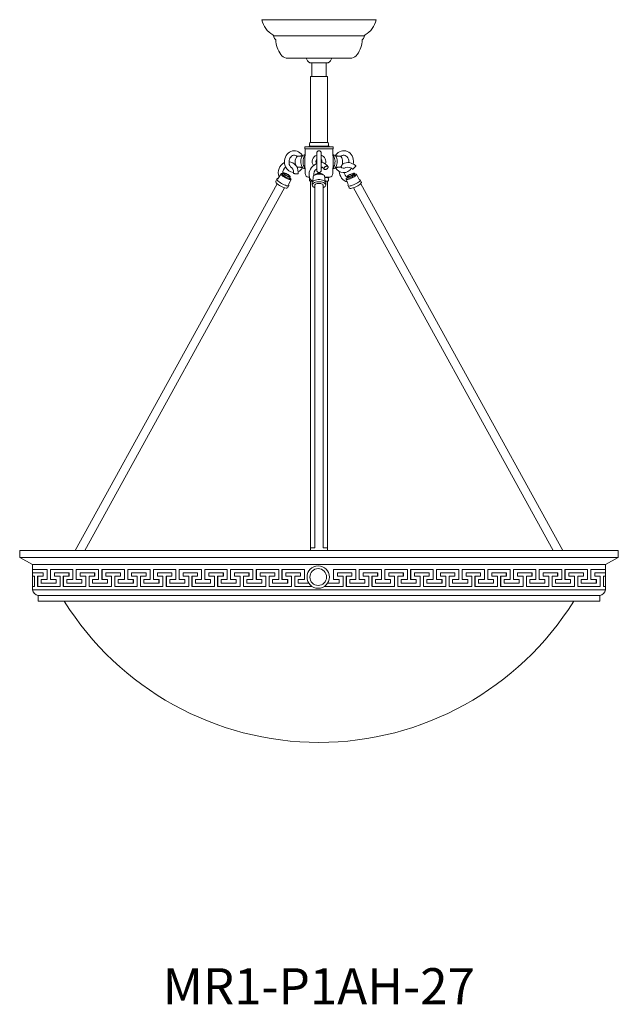
# Model space of a CAD drawing. Units: inches. Extents: x 0 to 677, y 0 to 330.
# Drawn here: x 269 to 296, y 198 to 241 of the extents above; entities that cross this region are included whole.
import ezdxf

# ---------------------------------------------------------------- set-up
doc = ezdxf.new("R2010")
doc.units = ezdxf.units.IN
doc.header["$MEASUREMENT"] = 0
doc.layers.add('DIM', color=252, linetype='Continuous')

# ---------------------------------------------------------------- blocks, each defined once
blk = doc.blocks.new('GFGF')
at = {"color": 7, "linetype": 'Continuous', "lineweight": 15}
for p, q in [((188.02, 66.558), (188.02, 67.008)), ((188.02, 67.008), (188.023, 67.008)), ((188.023, 66.558), (188.023, 67.008)), ((188.023, 67.008), (189.013, 67.008)), ((188.197, 66.858), (188.197, 66.708)), ((188.841, 66.858), (188.197, 66.858)), ((188.197, 66.708), (188.445, 66.708)), ((188.445, 66.708), (188.445, 66.258)), ((188.587, 66.258), (188.587, 66.708)), ((188.587, 66.708), (188.594, 66.708)), ((188.594, 66.258), (188.594, 66.708)), ((188.594, 66.708), (188.841, 66.708)), ((188.835, 66.708), (188.835, 66.858)), ((188.841, 66.708), (188.841, 66.858)), ((189.013, 67.008), (189.013, 66.558)), ((187.599, 66.408), (188.272, 66.408)), ((188.02, 66.558), (188.023, 66.558)), ((188.272, 66.558), (188.023, 66.558)), ((188.268, 66.408), (188.268, 66.558)), ((188.272, 66.408), (188.272, 66.558)), ((189.013, 66.558), (188.742, 66.558)), ((188.742, 66.558), (188.742, 66.408)), ((188.742, 66.408), (189.406, 66.408)), ((188.445, 66.258), (187.449, 66.258)), ((189.578, 66.258), (188.594, 66.258))]:
    blk.add_line(p, q, dxfattribs=at)
blk = doc.blocks.new('MR1-P1AH-27')
at = {"color": 7, "linetype": 'Continuous', "lineweight": 15}
for p, q in [((284.819, 241.351), (279.769, 241.351)), ((284.305, 240.631), (280.283, 240.631)), ((283.744, 239.651), (280.844, 239.651)), ((281.884, 239.439), (282.509, 239.439)), ((281.982, 239.439), (281.982, 238.829)), ((282.506, 239.439), (282.643, 239.439)), ((282.607, 238.829), (282.607, 239.439)), ((282.643, 239.439), (282.704, 239.439)), ((281.919, 238.829), (281.919, 238.764)), ((281.919, 238.829), (282.669, 238.829)), ((281.919, 238.764), (281.919, 235.908)), ((282.669, 238.764), (282.669, 238.829)), ((282.669, 235.908), (282.669, 238.764)), ((281.88, 235.875), (281.872, 235.805)), ((281.898, 235.908), (282.645, 235.908)), ((282.645, 235.908), (282.69, 235.908)), ((282.716, 235.805), (282.708, 235.875)), ((281.664, 235.725), (281.664, 235.635)), ((281.664, 235.725), (282.239, 235.725)), ((281.664, 235.635), (282.239, 235.635)), ((281.679, 235.635), (281.679, 235.325)), ((281.852, 235.75), (281.852, 235.725)), ((281.852, 235.75), (282.255, 235.75)), ((282.194, 235.45), (282.194, 234.68)), ((282.239, 235.725), (282.924, 235.725)), ((282.239, 235.635), (282.924, 235.635)), ((282.255, 235.75), (282.737, 235.75)), ((282.394, 234.68), (282.394, 235.45)), ((282.737, 235.725), (282.737, 235.75)), ((282.909, 235.325), (282.909, 235.635)), ((282.924, 235.635), (282.924, 235.725)), ((281.567, 235.331), (281.547, 235.33)), ((281.679, 235.365), (281.64, 235.365)), ((281.669, 235.325), (281.669, 234.785)), ((282.948, 235.365), (282.909, 235.365)), ((282.919, 234.785), (282.919, 235.325)), ((283.042, 235.33), (283.022, 235.331)), ((281.166, 234.581), (281.164, 234.539)), ((281.546, 234.8), (281.567, 234.798)), ((281.64, 234.765), (281.679, 234.765)), ((281.64, 234.765), (281.644, 234.765)), ((281.679, 234.785), (281.679, 234.54)), ((282.909, 234.54), (282.909, 234.785)), ((282.909, 234.765), (282.948, 234.765)), ((282.948, 234.765), (282.952, 234.765)), ((283.019, 234.798), (283.042, 234.8)), ((280.43, 234.294), (280.378, 234.201)), ((280.429, 234.293), (280.43, 234.294)), ((280.612, 234.529), (280.475, 234.312)), ((280.68, 234.515), (280.678, 234.512)), ((280.946, 234.053), (281.055, 234.281)), ((281.862, 234.38), (281.839, 234.38)), ((281.844, 234.38), (281.844, 234.36)), ((281.869, 234.36), (281.844, 234.36)), ((281.872, 234.304), (281.88, 234.234)), ((281.989, 234.201), (281.898, 234.201)), ((281.919, 234.201), (281.919, 217.966)), ((281.995, 234.137), (281.994, 234.13)), ((281.994, 234.13), (281.994, 234.033)), ((282.041, 234.398), (282.027, 234.194)), ((282.561, 234.193), (282.544, 234.453)), ((282.688, 234.38), (282.549, 234.38)), ((282.744, 234.36), (282.55, 234.36)), ((282.69, 234.201), (282.553, 234.201)), ((282.594, 234.13), (282.594, 234.138)), ((282.594, 234.033), (282.594, 234.13)), ((282.669, 217.966), (282.669, 234.201)), ((282.749, 234.38), (282.688, 234.38)), ((282.708, 234.234), (282.716, 234.304)), ((282.744, 234.36), (282.744, 234.38)), ((283.497, 234.287), (283.592, 234.049)), ((284.078, 234.279), (283.948, 234.518)), ((284.089, 234.278), (284.092, 234.277)), ((284.168, 234.161), (284.123, 234.258)), ((284.169, 234.16), (284.168, 234.161)), ((280.443, 234.086), (271.493, 217.851)), ((271.921, 217.851), (280.772, 233.905)), ((280.904, 233.911), (280.955, 234.005)), ((281.994, 234.029), (281.994, 234.033)), ((282.107, 234.016), (282.107, 217.966)), ((282.482, 217.966), (282.482, 234.016)), ((283.58, 234.002), (283.625, 233.905)), ((283.592, 234.05), (283.592, 234.049)), ((292.667, 217.851), (283.817, 233.905)), ((284.145, 234.086), (293.095, 217.851)), ((295.544, 217.851), (269.044, 217.851)), ((295.544, 217.851), (269.044, 217.851)), ((269.044, 217.851), (269.044, 217.539)), ((281.919, 217.966), (281.919, 217.851)), ((281.919, 217.966), (282.107, 217.966)), ((282.107, 217.966), (281.919, 217.966)), ((282.482, 217.966), (282.669, 217.966)), ((282.669, 217.966), (282.482, 217.966)), ((282.669, 217.851), (282.669, 217.966)), ((295.544, 217.851), (295.544, 217.539)), ((295.544, 217.539), (269.044, 217.539)), ((269.044, 217.539), (269.608, 217.226)), ((294.981, 217.226), (269.608, 217.226)), ((269.608, 217.226), (269.608, 216.101)), ((295.544, 217.539), (294.981, 217.226)), ((294.981, 217.226), (294.981, 216.101)), ((269.608, 217.008), (270.262, 217.008)), ((270.089, 216.858), (269.608, 216.858)), ((269.608, 216.708), (269.694, 216.708)), ((269.694, 216.708), (269.694, 216.258)), ((269.836, 216.258), (269.836, 216.708)), ((269.836, 216.708), (269.842, 216.708)), ((269.842, 216.258), (269.842, 216.708)), ((269.842, 216.708), (270.089, 216.708)), ((270.083, 216.708), (270.083, 216.858)), ((270.089, 216.708), (270.089, 216.858)), ((270.262, 217.008), (270.262, 216.558)), ((280.656, 216.558), (280.656, 217.008)), ((280.656, 217.008), (280.659, 217.008)), ((280.659, 216.558), (280.659, 217.008)), ((280.659, 217.008), (281.65, 217.008)), ((280.833, 216.858), (280.833, 216.708)), ((281.477, 216.858), (280.833, 216.858)), ((280.833, 216.708), (281.082, 216.708)), ((281.082, 216.708), (281.082, 216.258)), ((281.224, 216.258), (281.224, 216.708)), ((281.224, 216.708), (281.23, 216.708)), ((281.23, 216.258), (281.23, 216.708)), ((281.23, 216.708), (281.477, 216.708)), ((281.471, 216.708), (281.471, 216.858)), ((281.477, 216.708), (281.477, 216.858)), ((281.65, 217.008), (281.65, 216.558)), ((282.934, 216.558), (282.934, 217.008)), ((282.934, 217.008), (282.937, 217.008)), ((282.937, 216.558), (282.937, 217.008)), ((282.937, 217.008), (283.927, 217.008)), ((283.111, 216.858), (283.111, 216.708)), ((283.755, 216.858), (283.111, 216.858)), ((283.111, 216.708), (283.359, 216.708)), ((283.359, 216.708), (283.359, 216.258)), ((283.501, 216.258), (283.501, 216.708)), ((283.501, 216.708), (283.508, 216.708)), ((283.508, 216.708), (283.755, 216.708)), ((283.508, 216.258), (283.508, 216.708)), ((283.749, 216.708), (283.749, 216.858)), ((283.755, 216.708), (283.755, 216.858)), ((283.927, 217.008), (283.927, 216.558)), ((294.322, 216.558), (294.322, 217.008)), ((294.322, 217.008), (294.325, 217.008)), ((294.325, 216.558), (294.325, 217.008)), ((294.325, 217.008), (294.981, 217.008)), ((294.499, 216.858), (294.499, 216.708)), ((294.981, 216.858), (294.499, 216.858)), ((294.499, 216.708), (294.747, 216.708)), ((294.747, 216.708), (294.747, 216.258)), ((294.889, 216.258), (294.889, 216.708)), ((294.889, 216.708), (294.895, 216.708)), ((294.895, 216.258), (294.895, 216.708)), ((294.895, 216.708), (294.981, 216.708)), ((269.687, 216.258), (269.608, 216.258)), ((269.694, 216.258), (269.608, 216.258)), ((270.826, 216.258), (269.842, 216.258)), ((270.262, 216.558), (269.991, 216.558)), ((269.991, 216.558), (269.991, 216.408)), ((269.991, 216.408), (270.655, 216.408)), ((281.082, 216.258), (280.086, 216.258)), ((280.236, 216.408), (280.908, 216.408)), ((280.656, 216.558), (280.659, 216.558)), ((280.908, 216.558), (280.659, 216.558)), ((280.905, 216.408), (280.905, 216.558)), ((280.908, 216.408), (280.908, 216.558)), ((281.986, 216.258), (281.23, 216.258)), ((281.65, 216.558), (281.379, 216.558)), ((281.379, 216.558), (281.379, 216.408)), ((281.379, 216.408), (281.84, 216.408)), ((282.513, 216.408), (282.523, 216.408)), ((283.359, 216.258), (282.537, 216.258)), ((282.683, 216.408), (283.186, 216.408)), ((282.934, 216.558), (282.937, 216.558)), ((283.186, 216.558), (282.937, 216.558)), ((283.182, 216.408), (283.182, 216.558)), ((283.186, 216.408), (283.186, 216.558)), ((284.492, 216.258), (283.508, 216.258)), ((283.927, 216.558), (283.656, 216.558)), ((283.656, 216.558), (283.656, 216.408)), ((283.656, 216.408), (284.32, 216.408)), ((294.747, 216.258), (293.751, 216.258)), ((293.901, 216.408), (294.573, 216.408)), ((294.322, 216.558), (294.325, 216.558)), ((294.573, 216.558), (294.325, 216.558)), ((294.57, 216.408), (294.57, 216.558)), ((294.573, 216.408), (294.573, 216.558)), ((294.981, 216.258), (294.89, 216.258)), ((294.981, 216.258), (294.895, 216.258)), ((294.981, 216.101), (269.608, 216.101)), ((294.731, 215.851), (269.858, 215.851)), ((269.858, 215.851), (269.858, 215.601)), ((294.731, 215.851), (294.731, 215.601)), ((269.858, 215.601), (294.731, 215.601)), ((294.731, 215.601), (269.858, 215.601))]:
    blk.add_line(p, q, dxfattribs=at)
at = {"color": 7, "lineweight": 15}
for p, q in [((281.669, 235.325), (281.679, 235.325)), ((282.909, 235.325), (282.919, 235.325)), ((281.669, 234.785), (281.679, 234.785)), ((282.909, 234.785), (282.919, 234.785))]:
    blk.add_line(p, q, dxfattribs=at)
at = {"color": 7, "linetype": 'Continuous', "lineweight": 15, "flags": 128}
for points in [[(281.565, 235.326), (281.552, 235.35), (281.506, 235.409), (281.452, 235.46), (281.391, 235.5), (281.326, 235.529), (281.257, 235.546), (281.187, 235.549), (281.118, 235.541), (281.052, 235.52), (280.989, 235.488), (280.932, 235.445), (280.881, 235.393), (280.838, 235.331), (280.805, 235.263), (280.782, 235.19), (280.769, 235.113), (280.768, 235.035), (280.77, 235.018)], [(283.81, 234.96), (283.819, 235.016), (283.82, 235.094), (283.811, 235.172), (283.79, 235.246), (283.758, 235.317), (283.717, 235.381), (283.667, 235.436), (283.609, 235.482), (283.546, 235.516), (283.478, 235.539), (283.409, 235.549), (283.339, 235.547), (283.271, 235.532), (283.207, 235.505), (283.146, 235.468), (283.092, 235.42), (283.046, 235.363), (283.023, 235.326)], [(280.968, 235.059), (280.967, 235.063), (280.972, 235.121), (280.986, 235.177), (281.009, 235.227), (281.04, 235.271), (281.077, 235.306), (281.118, 235.331), (281.163, 235.346), (281.21, 235.349), (281.258, 235.341), (281.304, 235.32), (281.332, 235.298)], [(281.64, 235.365), (281.608, 235.358), (281.577, 235.337), (281.55, 235.303), (281.526, 235.259), (281.508, 235.205), (281.496, 235.145), (281.491, 235.081), (281.492, 235.016), (281.501, 234.954), (281.516, 234.896), (281.537, 234.847), (281.563, 234.808), (281.592, 234.78), (281.624, 234.766), (281.64, 234.765)], [(281.669, 234.796), (281.658, 234.808), (281.632, 234.847), (281.611, 234.896), (281.596, 234.954), (281.588, 235.016), (281.586, 235.081), (281.591, 235.145), (281.603, 235.205), (281.621, 235.259), (281.645, 235.303), (281.673, 235.337), (281.679, 235.343)], [(282.909, 235.343), (282.916, 235.337), (282.944, 235.303), (282.967, 235.259), (282.985, 235.205), (282.997, 235.145), (283.003, 235.081), (283.001, 235.016), (282.992, 234.954), (282.977, 234.896), (282.956, 234.847), (282.93, 234.808), (282.919, 234.796)], [(282.952, 234.765), (282.964, 234.766), (282.996, 234.78), (283.025, 234.808), (283.051, 234.847), (283.072, 234.896), (283.087, 234.954), (283.096, 235.016), (283.098, 235.081), (283.093, 235.145), (283.081, 235.205), (283.062, 235.259), (283.039, 235.303), (283.011, 235.337), (282.98, 235.358), (282.948, 235.365)], [(283.246, 234.822), (283.275, 234.849), (283.3, 234.889), (283.32, 234.941), (283.332, 235.001), (283.336, 235.065), (283.332, 235.128), (283.32, 235.188), (283.3, 235.24), (283.275, 235.28), (283.246, 235.307)], [(283.256, 235.298), (283.276, 235.314), (283.318, 235.337), (283.364, 235.348), (283.412, 235.348), (283.459, 235.336), (283.504, 235.311), (283.544, 235.276), (283.576, 235.232), (283.601, 235.181), (283.616, 235.125), (283.621, 235.067), (283.618, 235.023)], [(283.929, 234.873), (283.913, 234.888), (283.852, 234.936), (283.784, 234.975), (283.713, 235.004), (283.64, 235.021), (283.566, 235.026), (283.494, 235.02), (283.426, 235.001), (283.365, 234.971), (283.318, 234.936)], [(280.707, 234.561), (280.677, 234.508), (280.681, 234.492), (280.698, 234.471), (280.725, 234.446), (280.761, 234.419), (280.803, 234.393), (280.847, 234.368), (280.892, 234.348), (280.933, 234.333), (280.967, 234.325), (280.992, 234.323), (281.005, 234.33), (281.02, 234.396)], [(280.838, 234.539), (280.793, 234.557), (280.755, 234.568), (280.727, 234.571), (280.709, 234.567), (280.705, 234.555), (280.714, 234.536), (280.736, 234.512), (280.768, 234.485)], [(281.316, 234.842), (281.33, 234.828), (281.339, 234.823)], [(281.362, 234.523), (281.365, 234.544), (281.365, 234.601)], [(282.189, 234.982), (282.139, 234.958), (282.075, 234.915), (282.016, 234.864), (281.965, 234.805), (281.921, 234.74), (281.888, 234.67), (281.865, 234.598), (281.854, 234.524), (281.854, 234.452), (281.867, 234.383), (281.891, 234.319), (281.926, 234.262), (281.97, 234.215), (282.015, 234.182)], [(282.427, 234.813), (282.418, 234.808), (282.394, 234.798)], [(282.447, 234.806), (282.42, 234.792), (282.394, 234.782)], [(283.848, 234.51), (283.862, 234.53), (283.863, 234.544), (283.85, 234.552), (283.825, 234.553), (283.789, 234.546), (283.746, 234.533), (283.698, 234.515), (283.65, 234.492)], [(283.929, 234.873), (283.923, 234.865), (283.911, 234.851), (283.893, 234.83), (283.872, 234.806), (283.849, 234.781), (283.828, 234.759), (283.81, 234.74), (283.799, 234.729), (283.794, 234.725), (283.795, 234.727), (283.795, 234.727)], [(280.955, 234.005), (280.949, 233.998), (280.928, 233.992), (280.896, 233.994), (280.855, 234.002), (280.806, 234.018), (280.752, 234.04), (280.695, 234.067), (280.638, 234.098), (280.584, 234.131), (280.534, 234.165), (280.492, 234.199), (280.46, 234.23), (280.438, 234.257), (280.428, 234.279), (280.429, 234.293)], [(280.475, 234.312), (280.475, 234.312), (280.475, 234.312)], [(280.976, 234.28), (280.928, 234.295), (280.873, 234.318), (280.817, 234.346), (280.761, 234.378), (280.71, 234.412), (280.667, 234.445), (280.635, 234.476), (280.615, 234.502), (280.61, 234.522), (280.612, 234.529)], [(280.629, 234.543), (280.625, 234.541), (280.612, 234.529)], [(280.899, 234.495), (280.859, 234.516), (280.82, 234.532), (280.787, 234.542), (280.763, 234.545), (280.75, 234.54), (280.751, 234.527), (280.765, 234.509), (280.79, 234.486), (280.823, 234.463), (280.862, 234.44), (280.902, 234.421), (280.938, 234.407), (280.967, 234.401), (280.986, 234.402), (280.992, 234.411), (280.985, 234.427), (280.965, 234.448), (280.935, 234.471), (280.899, 234.495)], [(281.017, 234.412), (281.011, 234.42), (281.005, 234.427)], [(281.994, 234.033), (281.999, 234.058), (282.017, 234.088), (282.047, 234.115), (282.09, 234.138), (282.142, 234.157), (282.201, 234.17), (282.264, 234.176), (282.329, 234.176), (282.393, 234.169), (282.451, 234.155), (282.502, 234.136), (282.544, 234.113), (282.574, 234.085), (282.591, 234.055), (282.594, 234.032)], [(282.594, 234.138), (282.591, 234.152), (282.574, 234.182), (282.544, 234.209), (282.502, 234.233), (282.451, 234.252), (282.393, 234.265), (282.329, 234.272), (282.264, 234.273), (282.201, 234.266), (282.142, 234.253), (282.09, 234.235), (282.047, 234.211), (282.017, 234.184), (281.999, 234.154), (281.995, 234.137)], [(282.042, 234.406), (282.041, 234.403), (282.041, 234.398)], [(282.544, 234.453), (282.472, 234.484), (282.365, 234.511), (282.302, 234.516), (282.238, 234.513), (282.177, 234.502), (282.125, 234.484), (282.083, 234.461), (282.054, 234.434), (282.042, 234.406)], [(283.894, 234.422), (283.848, 234.391), (283.795, 234.361), (283.737, 234.333), (283.679, 234.308), (283.624, 234.29), (283.575, 234.278), (283.536, 234.273), (283.509, 234.276), (283.497, 234.287)], [(283.774, 234.471), (283.801, 234.492), (283.816, 234.51), (283.818, 234.522), (283.807, 234.529), (283.783, 234.528), (283.75, 234.521), (283.711, 234.507), (283.669, 234.488), (283.631, 234.467), (283.599, 234.446), (283.578, 234.426), (283.569, 234.411), (283.574, 234.401), (283.591, 234.398), (283.62, 234.402), (283.657, 234.413), (283.698, 234.429), (283.738, 234.449), (283.774, 234.471)], [(284.123, 234.257), (284.123, 234.256), (284.122, 234.238), (284.107, 234.215), (284.081, 234.188), (284.044, 234.159), (283.998, 234.128), (283.945, 234.097), (283.887, 234.068), (283.828, 234.041), (283.77, 234.019), (283.716, 234.002), (283.668, 233.991), (283.629, 233.987), (283.6, 233.989), (283.583, 233.997), (283.58, 234.002)], [(284.166, 234.125), (284.153, 234.107), (284.133, 234.083), (284.102, 234.056), (284.061, 234.026), (284.012, 233.996), (283.958, 233.967), (283.902, 233.941), (283.845, 233.918), (283.791, 233.9), (283.743, 233.888), (283.704, 233.882), (283.677, 233.88)], [(284.123, 234.258), (284.089, 234.278), (284.078, 234.279)], [(284.078, 234.279), (284.079, 234.278), (284.078, 234.279)], [(284.079, 234.277), (284.079, 234.278), (284.078, 234.279)], [(284.166, 234.125), (284.168, 234.127), (284.172, 234.148), (284.169, 234.16)], [(280.946, 234.053), (280.946, 234.052), (280.946, 234.053)], [(280.955, 234.005), (280.96, 234.022), (280.946, 234.053)], [(282.482, 234.016), (282.481, 234.022), (282.471, 234.046), (282.447, 234.067), (282.412, 234.085), (282.369, 234.098), (282.32, 234.104), (282.269, 234.104), (282.219, 234.098), (282.176, 234.085), (282.141, 234.067), (282.117, 234.046), (282.107, 234.022), (282.107, 234.016)], [(282.482, 233.912), (282.482, 233.912), (282.526, 233.934), (282.561, 233.961), (282.584, 233.993), (282.594, 234.023), (282.593, 234.032)]]:
    blk.add_lwpolyline(points, dxfattribs=at)
at = {"color": 7, "linetype": 'Continuous', "lineweight": 15}
for radius in [0.498, 0.372]:
    blk.add_circle((282.261, 216.673), radius, dxfattribs=at)
for centre, radius, start, end in [((280.739, 241.536), 0.987, 190.7878, 240.8189), ((283.85, 241.536), 0.987, 299.1811, 349.2122), ((280.233, 240.631), 0.05, 0.4484, 60.8189), ((284.355, 240.631), 0.05, 119.1811, 179.5516), ((280.451, 240.632), 0.168, 180.4484, 235.5513), ((280.328, 240.452), 0.05, 6.7964, 55.5513), ((281.539, 240.502), 1.162, 182.1498, 216.2398), ((283.05, 240.502), 1.162, 323.7602, 357.8502), ((284.261, 240.452), 0.05, 124.4487, 173.2036), ((284.137, 240.632), 0.168, 304.4487, 359.5516), ((280.903, 240), 0.354, 211.5172, 260.4414), ((283.685, 240), 0.354, 279.5586, 328.4828), ((282.263, 239.902), 0.599, 204.8128, 230.7594), ((282.325, 239.902), 0.599, 309.2406, 335.1872), ((281.93, 235.87), 0.05, 129.4589, 173.4045), ((282.658, 235.87), 0.05, 6.5955, 50.5411), ((281.922, 235.8), 0.05, 173.4045, 270), ((282.294, 235.45), 0.1, 0, 180), ((282.667, 235.8), 0.05, 270, 6.5955), ((280.994, 234.579), 0.502, 116.6411, 201.544), ((281.151, 235.025), 0.381, 181.0339, 208.7766), ((280.924, 234.624), 0.442, 357.102, 84.4806), ((281.274, 235.031), 0.308, 174.7889, 218.5371), ((281.518, 235.098), 0.275, 130.8859, 185.5394), ((281.54, 235.037), 0.297, 173.3715, 221.2033), ((282.294, 235.065), 0.3, 109.4712, 214.8809), ((282.294, 235.065), 0.135, 137.7946, 218.0438), ((282.294, 235.065), 0.3, 341.0668, 70.5288), ((282.294, 235.065), 0.135, 341.276, 42.2054), ((282.396, 234.69), 0.333, 27.0222, 90.2303), ((280.978, 234.591), 0.286, 122.3327, 190.0219), ((281.209, 235.004), 0.424, 202.4681, 264.1496), ((280.916, 234.615), 0.252, 352.1419, 62.5038), ((281.204, 234.989), 0.406, 293.4751, 332.8229), ((282.382, 234.488), 0.326, 125.0869, 188.0639), ((282.294, 234.68), 0.1, 180, 0), ((282.39, 234.68), 0.143, 24.5579, 88.2198), ((283.386, 234.991), 0.409, 207.2576, 327.9448), ((283.726, 234.662), 0.537, 183.0337, 250.805), ((283.386, 234.965), 0.186, 225.8113, 302.4531), ((283.714, 234.659), 0.325, 194.1114, 236.5172), ((283.58, 234.54), 0.284, 39.2121, 109.3046), ((280.438, 234.18), 0.063, 160.502, 228.7103), ((280.98, 234.674), 0.795, 223.3807, 259.8305), ((280.471, 234.269), 0.0482, 81.5781, 148.9891), ((281.839, 234.54), 0.16, 180, 270), ((281.922, 234.31), 0.05, 141.9407, 186.5955), ((281.93, 234.24), 0.05, 186.5955, 230.5411), ((282.667, 234.31), 0.05, 353.4045, 90), ((282.658, 234.24), 0.05, 309.4589, 353.4045), ((282.749, 234.54), 0.16, 270, 0), ((283.535, 234.301), 0.0411, 144.4642, 199.7031), ((280.86, 233.936), 0.0492, 244.794, 329.6447), ((282.09, 234.032), 0.0949, 182.3722, 232.4821), ((282.173, 234.112), 0.21, 227.6611, 251.4831), ((283.623, 234.02), 0.0468, 134.5398, 203.4528), ((283.669, 233.93), 0.0505, 208.5831, 280.1982), ((269.955, 216.199), 0.361, 195.7067, 254.2933), ((294.633, 216.199), 0.361, 285.7067, 344.2933), ((282.294, 222.644), 13.294, 211.9928, 328.0072)]:
    blk.add_arc(centre, radius, start, end, dxfattribs=at)
for points, knots in [([(281.342, 235.307), (281.359, 235.305), (281.384, 235.301), (281.431, 235.305), (281.469, 235.312), (281.504, 235.321), (281.53, 235.328), (281.542, 235.329), (281.547, 235.329)], [0, 0, 0, 0, 0.320268, 0.477055, 0.635128, 0.772701, 0.900243, 1, 1, 1, 1]), ([(283.042, 235.329), (283.046, 235.329), (283.057, 235.328), (283.082, 235.322), (283.113, 235.314), (283.146, 235.307), (283.183, 235.302), (283.218, 235.303), (283.237, 235.306), (283.246, 235.307)], [0, 0, 0, 0, 0.088866, 0.21959, 0.348827, 0.476054, 0.60829, 0.823427, 1, 1, 1, 1]), ([(281.342, 234.822), (281.341, 234.822), (281.339, 234.822), (281.338, 234.823), (281.338, 234.823)], [0, 0, 0, 0, 0.907734, 1, 1, 1, 1]), ([(281.547, 234.8), (281.542, 234.8), (281.531, 234.801), (281.506, 234.807), (281.475, 234.815), (281.442, 234.822), (281.405, 234.827), (281.37, 234.826), (281.351, 234.823), (281.342, 234.822)], [0, 0, 0, 0, 0.088866, 0.21959, 0.348827, 0.476054, 0.60829, 0.823427, 1, 1, 1, 1]), ([(282.518, 234.782), (282.522, 234.791), (282.53, 234.807), (282.553, 234.831), (282.581, 234.85), (282.613, 234.862), (282.643, 234.867), (282.669, 234.863), (282.688, 234.851), (282.698, 234.832), (282.697, 234.809), (282.686, 234.784), (282.666, 234.76), (282.639, 234.74), (282.609, 234.725), (282.578, 234.718), (282.55, 234.719), (282.528, 234.729), (282.515, 234.745), (282.513, 234.764), (282.517, 234.777), (282.518, 234.782)], [0, 0, 0, 0, 0.053778, 0.107554, 0.16135, 0.215123, 0.268847, 0.322522, 0.376159, 0.429776, 0.483395, 0.537038, 0.590722, 0.644456, 0.698237, 0.752031, 0.805786, 0.859447, 0.913015, 0.966561, 1, 1, 1, 1]), ([(283.246, 234.822), (283.23, 234.824), (283.205, 234.828), (283.157, 234.824), (283.119, 234.817), (283.085, 234.808), (283.058, 234.801), (283.047, 234.8), (283.042, 234.8)], [0, 0, 0, 0, 0.320268, 0.4770554, 0.6351283, 0.7727009, 0.900243, 1, 1, 1, 1]), ([(283.795, 234.727), (283.797, 234.73), (283.801, 234.735), (283.816, 234.753), (283.836, 234.775), (283.858, 234.8), (283.881, 234.825), (283.902, 234.847), (283.918, 234.863), (283.927, 234.873), (283.928, 234.872), (283.928, 234.872)], [0, 0, 0, 0, 0.114905, 0.229808, 0.344752, 0.459646, 0.574438, 0.689123, 0.803727, 0.918289, 1, 1, 1, 1]), ([(280.629, 234.543), (280.63, 234.543), (280.633, 234.545), (280.641, 234.546), (280.647, 234.545), (280.651, 234.543), (280.651, 234.543)], [0, 0, 0, 0, 0.129092, 0.507593, 0.954188, 1, 1, 1, 1]), ([(280.697, 234.542), (280.69, 234.535), (280.687, 234.533), (280.675, 234.535), (280.662, 234.539), (280.654, 234.542), (280.651, 234.543)], [0, 0, 0, 0, 0.1954834, 0.5828617, 0.8602273, 1, 1, 1, 1]), ([(281.014, 234.389), (281.01, 234.386), (281.003, 234.381), (280.974, 234.384), (280.934, 234.396), (280.883, 234.417), (280.83, 234.445), (280.791, 234.469), (280.772, 234.482), (280.768, 234.485)], [0, 0, 0, 0, 0.143438, 0.286879, 0.450043, 0.613165, 0.782514, 0.955563, 1, 1, 1, 1]), ([(280.838, 234.539), (280.853, 234.532), (280.883, 234.517), (280.93, 234.489), (280.973, 234.458), (281.007, 234.428), (281.022, 234.404), (281.021, 234.393), (281.015, 234.389), (281.014, 234.389)], [0, 0, 0, 0, 0.143275, 0.286552, 0.459616, 0.632933, 0.798102, 0.961302, 1, 1, 1, 1]), ([(281.165, 234.54), (281.164, 234.539), (281.163, 234.539), (281.166, 234.539), (281.168, 234.539)], [0, 0, 0, 0, 0.338863, 1, 1, 1, 1]), ([(281.168, 234.539), (281.173, 234.538), (281.182, 234.537), (281.207, 234.534), (281.238, 234.531), (281.272, 234.529), (281.305, 234.526), (281.334, 234.524), (281.353, 234.523), (281.363, 234.523), (281.362, 234.523), (281.362, 234.523)], [0, 0, 0, 0, 0.119379, 0.238755, 0.358173, 0.47754, 0.596801, 0.715951, 0.835016, 0.954038, 1, 1, 1, 1]), ([(282.472, 234.484), (282.469, 234.491), (282.461, 234.508), (282.417, 234.53), (282.353, 234.546), (282.277, 234.548), (282.207, 234.536), (282.155, 234.517), (282.139, 234.501), (282.125, 234.484)], [0, 0, 0, 0, 0.095196, 0.26207, 0.423765, 0.592093, 0.756131, 0.920169, 1, 1, 1, 1]), ([(283.502, 234.325), (283.503, 234.326), (283.505, 234.331), (283.51, 234.335), (283.513, 234.337), (283.513, 234.337)], [0, 0, 0, 0, 0.3057836, 0.9354199, 1, 1, 1, 1]), ([(283.544, 234.36), (283.541, 234.357), (283.535, 234.351), (283.523, 234.343), (283.516, 234.338), (283.513, 234.337)], [0, 0, 0, 0, 0.420052, 0.805675, 1, 1, 1, 1]), ([(283.577, 234.384), (283.567, 234.383), (283.548, 234.382), (283.534, 234.39), (283.534, 234.405), (283.553, 234.428), (283.588, 234.455), (283.623, 234.478), (283.646, 234.49), (283.65, 234.492)], [0, 0, 0, 0, 0.143438, 0.286879, 0.450042, 0.613165, 0.782515, 0.955563, 1, 1, 1, 1]), ([(283.863, 234.544), (283.879, 234.504), (283.885, 234.496), (283.866, 234.47), (283.824, 234.435), (283.765, 234.397), (283.698, 234.364), (283.633, 234.338), (283.582, 234.327), (283.552, 234.326), (283.551, 234.334), (283.535, 234.393)], [0, 0, 0, 0, 0.066627, 0.18895, 0.315191, 0.441431, 0.563755, 0.691095, 0.815191, 0.939287, 1, 1, 1, 1]), ([(283.848, 234.51), (283.839, 234.503), (283.823, 234.488), (283.782, 234.461), (283.732, 234.434), (283.676, 234.409), (283.624, 234.392), (283.592, 234.385), (283.579, 234.384), (283.577, 234.384)], [0, 0, 0, 0, 0.143275, 0.286552, 0.459616, 0.632933, 0.798102, 0.961302, 1, 1, 1, 1])]:
    blk.add_open_spline(points, degree=3, knots=knots, dxfattribs=at)
at = {"color": 7, "lineweight": 15}
for points in [[(280.976, 234.28), (281.054, 234.279), (281.01, 234.348)], [(283.894, 234.422), (283.948, 234.518), (283.874, 234.516)]]:
    blk.add_spline(points, degree=3, dxfattribs=at)
at = {"layer": 'DIM', "color": 7, "lineweight": 15}
for p in [(82.387, 150), (83.526, 150), (84.665, 150), (85.804, 150), (86.942, 150), (88.081, 150), (89.22, 150), (90.359, 150), (91.498, 150), (96.053, 150), (97.192, 150), (98.33, 150), (99.469, 150), (100.608, 150), (101.747, 150), (102.886, 150), (104.024, 150), (105.163, 150)]:
    blk.add_blockref('GFGF', p, dxfattribs=at)

msp = doc.modelspace()

# ---------------------------------------------------------------- block references
msp.add_blockref('MR1-P1AH-27', (0, 0))

# ---------------------------------------------------------------- texts
at = {"color": 7, "insert": (275.38, 199.354), "char_height": 1.6, "width": 5.55, "attachment_point": 1}
msp.add_mtext('MR1-P1AH-27', dxfattribs=at)

doc.saveas('drawing.dxf')
